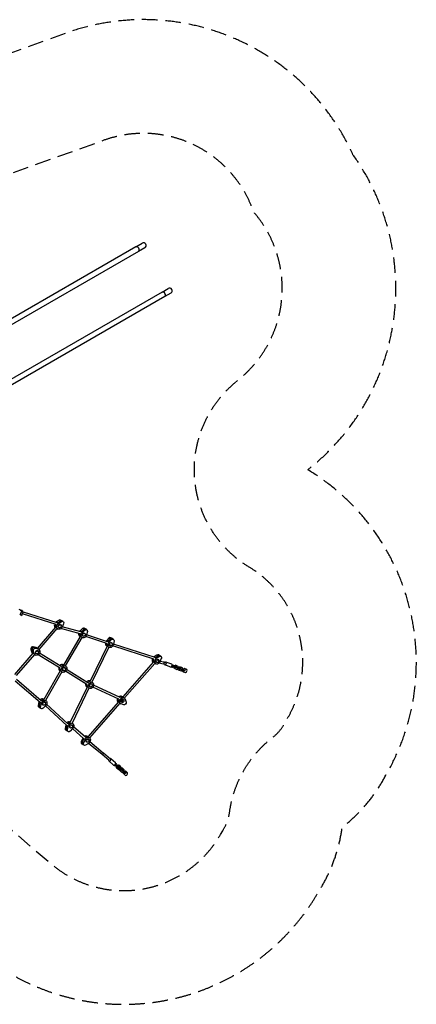
# Model space of a CAD drawing. Units: millimetres. Extents: x -4412 to 5144, y -4098 to 3871.
# Drawn here: x 1932 to 5144, y -4098 to 3871 of the extents above; entities that cross this region are included whole.
import ezdxf

# ---------------------------------------------------------------- set-up
doc = ezdxf.new("R2010")
doc.units = ezdxf.units.MM
doc.header["$LTSCALE"] = 20
doc.linetypes.add('HIDDEN', pattern=[9.525, 6.35, -3.175])
for name, color, linetype in [('2d', 230, 'Continuous'), ('ASTM-BufferZone', 240, 'HIDDEN'), ('ASTM-Safetyzone', 64, 'HIDDEN')]:
    doc.layers.add(name, color=color, linetype=linetype)

msp = doc.modelspace()

# ---------------------------------------------------------------- linework, layer by layer
at = {"layer": '2d'}
for p, q in [((2873.4, 2032.6), (1450.8, 1211.3)), ((2894.6, 1995.9), (1472, 1174.6)), ((2873.4, 2032.6), (2924.1, 2061.9)), ((2945.3, 2025.2), (2894.6, 1995.9)), ((3084.9, 1666.3), (3135.6, 1695.5)), ((3084.9, 1666.3), (1662.3, 845)), ((3106.1, 1629.5), (1683.5, 808.3)), ((3156.8, 1658.8), (3106.1, 1629.5)), ((1937.6, -939.1), (1932.6, -947.7)), ((1937.4, -938.9), (1950.9, -915.5)), ((1949.3, -945.8), (1944.3, -954.4)), ((1950, -946.2), (1945, -954.9)), ((1948.9, -945.6), (1962.4, -922.2)), ((1949.7, -946), (1963.2, -922.6)), ((2226.3, -1023.1), (1953.8, -938.8)), ((2235.6, -1009.3), (1962, -924.6)), ((2251.4, -988.8), (2228.2, -1002.9)), ((2248.2, -1014.5), (2228.2, -1002.9)), ((2237.3, -1010.4), (2237.1, -1010.2)), ((2239.3, -1009.3), (2262.5, -995.2)), ((2248.2, -1014.5), (2271.5, -1000.3)), ((2257.3, -1032.9), (2250.7, -1025.5)), ((2271.5, -1000.3), (2251.4, -988.8)), ((2283.4, -999.5), (2263.4, -988)), ((2287, -1017.7), (2274.9, -1044.3)), ((2221.6, -1045.8), (2073.2, -1216.8)), ((2233.7, -1056.3), (2087.2, -1225.1)), ((2233.7, -1056.3), (2241.3, -1060.7)), ((2247, -1041), (2243.8, -1044.7)), ((2245.4, -1043.5), (2245.1, -1043.2)), ((2420.4, -1098.5), (2266.1, -1056.2)), ((2426.8, -1083.7), (2275.8, -1042.3)), ((2440, -1057.1), (2419.2, -1076.7)), ((2439.2, -1088.3), (2419.2, -1076.7)), ((2430.3, -1083.1), (2451.1, -1063.6)), ((2439.2, -1088.3), (2460, -1068.7)), ((2460, -1068.7), (2440, -1057.1)), ((2445, -1110.3), (2441.5, -1116.3)), ((2445.2, -1112.5), (2444.1, -1111.9)), ((2453.2, -1098.7), (2447.2, -1095.2)), ((2475, -1065.6), (2454.9, -1054)), ((2479.8, -1080.1), (2473.2, -1107.9)), ((2643.3, -1163.3), (2473.4, -1107.3)), ((2420.8, -1120.2), (2286.9, -1352.2)), ((2434.4, -1128.8), (2301.1, -1359.6)), ((2420.5, -1120.8), (2417.4, -1119)), ((2431.9, -1127.4), (2437.5, -1130.6)), ((2637.6, -1178.3), (2466.4, -1121.8)), ((2654.9, -1134.8), (2635.4, -1156.1)), ((2655.4, -1167.7), (2635.4, -1156.1)), ((2646.5, -1162.5), (2666, -1141.2)), ((2674.9, -1146.4), (2654.9, -1134.8)), ((2655.4, -1167.7), (2674.9, -1146.4)), ((2663.7, -1187.6), (2660.6, -1193.9)), ((2664.6, -1189.6), (2663, -1188.9)), ((2670.8, -1174.9), (2665.5, -1172.6)), ((2690.9, -1142.2), (2670.8, -1130.7)), ((2681, -1136.6), (2678.7, -1135.3)), ((2696, -1155.3), (2691.6, -1183.1)), ((3027.7, -1291.3), (2691.7, -1182.5)), ((2038.5, -1256.8), (1890.1, -1427.8)), ((2050.6, -1267.3), (1904.1, -1436)), ((2042.8, -1237.1), (2022.8, -1225.6)), ((2022.8, -1225.6), (2030.1, -1249.5)), ((2050.1, -1261.1), (2030.1, -1249.5)), ((2033.9, -1232), (2041.2, -1255.9)), ((2038.3, -1215), (2036.1, -1213.7)), ((2063.2, -1211.3), (2042.1, -1203.4)), ((2062.1, -1214.9), (2042.1, -1203.4)), ((2050.1, -1261.1), (2042.8, -1237.1)), ((2050.6, -1267.3), (2058.2, -1271.6)), ((2051, -1208.5), (2072.1, -1216.5)), ((2063.9, -1251.9), (2060.7, -1255.6)), ((2062.3, -1254.5), (2062, -1254.2)), ((2062.1, -1214.9), (2083.3, -1222.9)), ((2083.3, -1222.9), (2063.2, -1211.3)), ((2073.3, -1216.8), (2065.6, -1212.4)), ((2076.4, -1237.5), (2072, -1242.7)), ((2074.2, -1243.8), (2072.6, -1242)), ((2078.1, -1219.6), (2085.7, -1224)), ((2258.9, -1376.3), (2080.3, -1269.2)), ((2267, -1362.5), (2091, -1256.9)), ((2640.3, -1199.2), (2502.5, -1483.2)), ((2654.1, -1207.4), (2517, -1489.9)), ((2640.2, -1199.4), (2635.4, -1196.6)), ((2649.6, -1204.9), (2655.4, -1208.2)), ((3018.2, -1305), (2685.8, -1197.4)), ((3043.5, -1270.9), (3020.2, -1284.9)), ((3063.6, -1282.5), (3043.5, -1270.9)), ((3075.5, -1281.7), (3055.4, -1270.1)), ((2287.2, -1351.6), (2284.1, -1349.8)), ((3013.5, -1327.8), (2765.9, -1610.3)), ((3025.5, -1338.3), (2779.9, -1618.6)), ((3040.3, -1296.4), (3020.2, -1284.9)), ((3025.5, -1338.3), (3033.2, -1342.8)), ((3029.3, -1292.4), (3029.2, -1292.2)), ((3031.4, -1291.3), (3054.6, -1277.3)), ((3038.9, -1323.1), (3035.7, -1326.7)), ((3037.2, -1325.6), (3037, -1325.3)), ((3040.3, -1296.4), (3063.6, -1282.5)), ((3049.3, -1315.1), (3042.7, -1307.6)), ((3096.4, -1344.5), (3058.8, -1337.6)), ((3078.9, -1300), (3066.7, -1326.6)), ((3099.3, -1328.7), (3068.3, -1323.1)), ((3155.3, -1368.1), (3107.4, -1351)), ((3163.4, -1345.5), (3115.4, -1328.4)), ((3168, -1350.4), (3170.8, -1352)), ((3173.1, -1350.9), (3175.9, -1352.5)), ((3184.6, -1359.1), (3193.6, -1353.9)), ((3193.6, -1353.9), (3211.1, -1360.1)), ((3198.1, -1356.4), (3193.6, -1353.9)), ((2260.1, -1398.7), (2126.1, -1630.7)), ((2273.6, -1407.3), (2140.3, -1638.1)), ((2259.7, -1399.3), (2256.6, -1397.5)), ((2271.1, -1405.8), (2276.7, -1409)), ((2284.3, -1388.8), (2280.8, -1394.8)), ((2284.4, -1391), (2283.3, -1390.4)), ((2293.9, -1372.1), (2290.4, -1378.1)), ((2292.4, -1377.2), (2291.3, -1376.5)), ((2298.6, -1358.2), (2304.2, -1361.4)), ((2475.9, -1509.9), (2303.6, -1402.6)), ((2483.1, -1495.5), (2311.7, -1388.8)), ((3161.6, -1366.6), (3163.8, -1367.8)), ((3163.1, -1368.3), (3165.9, -1369.9)), ((3168.7, -1364.7), (3166.9, -1363.7)), ((3171.9, -1357.4), (3168.7, -1364.7)), ((3178.9, -1369.3), (3168.7, -1364.7)), ((3170.2, -1356.4), (3171.9, -1357.4)), ((3171.9, -1357.4), (3182.1, -1362.1)), ((3182.1, -1362.1), (3178.9, -1369.3)), ((3196.4, -1375.6), (3178.9, -1369.3)), ((3184.4, -1359.5), (3179.1, -1357.6)), ((3182.7, -1378.6), (3180.2, -1369.8)), ((3182.1, -1362.1), (3199.6, -1368.3)), ((3184.5, -1371.9), (3182.1, -1370.5)), ((3187.1, -1381.2), (3182.7, -1378.6)), ((3184, -1360.6), (3184.6, -1359.1)), ((3184.7, -1371.4), (3184.5, -1371.9)), ((3184.5, -1371.9), (3187.1, -1381.2)), ((3189.1, -1361.6), (3184.6, -1359.1)), ((3187.1, -1381.2), (3204.6, -1387.4)), ((3189.1, -1361.6), (3188.4, -1363.1)), ((3198.1, -1356.4), (3189.1, -1361.6)), ((3199.6, -1368.3), (3196.4, -1375.6)), ((3197.7, -1375.1), (3196.4, -1375.6)), ((3200.9, -1367.8), (3197.7, -1375.1)), ((3215.6, -1362.7), (3198.1, -1356.4)), ((3199.6, -1368.3), (3200.9, -1367.8)), ((3200.9, -1367.8), (3200, -1367.3)), ((3203.5, -1377.1), (3202.6, -1376.6)), ((3206.8, -1369.9), (3203.5, -1377.1)), ((3213.8, -1381.8), (3203.5, -1377.1)), ((3204.6, -1387.4), (3213.6, -1382.2)), ((3205.9, -1369.3), (3206.8, -1369.9)), ((3206.8, -1369.9), (3217, -1374.5)), ((3215.6, -1362.7), (3211.1, -1360.1)), ((3213.6, -1382.2), (3213.8, -1381.8)), ((3217, -1374.5), (3213.8, -1381.8)), ((3231.2, -1388), (3213.8, -1381.8)), ((3217.5, -1391.1), (3215.1, -1382.2)), ((3218.1, -1372), (3215.6, -1362.7)), ((3217, -1374.5), (3234.5, -1380.7)), ((3219.4, -1384.3), (3217, -1382.9)), ((3217.5, -1373.5), (3218.1, -1372)), ((3222, -1393.6), (3217.5, -1391.1)), ((3219.3, -1372), (3218, -1371.5)), ((3218.8, -1373), (3219.5, -1371.5)), ((3219.6, -1383.9), (3219.4, -1384.3)), ((3219.4, -1384.3), (3222, -1393.6)), ((3219.5, -1371.5), (3228.5, -1366.3)), ((3223.9, -1374.1), (3219.5, -1371.5)), ((3222, -1393.6), (3239.5, -1399.9)), ((3223.9, -1374.1), (3223.3, -1375.5)), ((3232.9, -1368.9), (3223.9, -1374.1)), ((3228.5, -1366.3), (3246, -1372.5)), ((3232.9, -1368.9), (3228.5, -1366.3)), ((3234.5, -1380.7), (3231.2, -1388)), ((3232.6, -1387.5), (3231.2, -1388)), ((3235.8, -1380.2), (3232.6, -1387.5)), ((3250.4, -1375.1), (3232.9, -1368.9)), ((3234.5, -1380.7), (3235.8, -1380.2)), ((3235.8, -1380.2), (3234.9, -1379.7)), ((3238.4, -1389.6), (3237.5, -1389)), ((3241.6, -1382.3), (3238.4, -1389.6)), ((3248.6, -1394.2), (3238.4, -1389.6)), ((3239.5, -1399.9), (3248.5, -1394.7)), ((3240.7, -1381.8), (3241.6, -1382.3)), ((3241.6, -1382.3), (3251.9, -1386.9)), ((3250.4, -1375.1), (3246, -1372.5)), ((3248.5, -1394.7), (3248.7, -1394.2)), ((3251.9, -1386.9), (3248.6, -1394.2)), ((3266.1, -1400.4), (3248.6, -1394.2)), ((3252.4, -1403.5), (3250, -1394.7)), ((3253, -1384.4), (3250.4, -1375.1)), ((3254.3, -1396.7), (3251.8, -1395.3)), ((3251.9, -1386.9), (3269.3, -1393.1)), ((3252.3, -1385.9), (3253, -1384.4)), ((3256.9, -1406.1), (3252.4, -1403.5)), ((3254.2, -1384.4), (3252.9, -1383.9)), ((3253.7, -1385.4), (3254.4, -1383.9)), ((3254.5, -1396.3), (3254.3, -1396.7)), ((3254.3, -1396.7), (3256.9, -1406.1)), ((3254.4, -1383.9), (3263.4, -1378.7)), ((3258.8, -1386.5), (3254.4, -1383.9)), ((3256.9, -1406.1), (3274.3, -1412.3)), ((3258.8, -1386.5), (3258.2, -1388)), ((3267.8, -1381.3), (3258.8, -1386.5)), ((3263.4, -1378.7), (3280.8, -1384.9)), ((3267.8, -1381.3), (3263.4, -1378.7)), ((3269.3, -1393.1), (3266.1, -1400.4)), ((3267.5, -1399.9), (3266.1, -1400.4)), ((3270.7, -1392.6), (3267.5, -1399.9)), ((3285.3, -1387.5), (3267.8, -1381.3)), ((3269.3, -1393.1), (3270.7, -1392.6)), ((3270.7, -1392.6), (3269.8, -1392.1)), ((3274.3, -1412.3), (3283.3, -1407.1)), ((3285.3, -1387.5), (3280.8, -1384.9)), ((3283.3, -1407.1), (3287.9, -1396.8)), ((3287.9, -1396.8), (3285.3, -1387.5)), ((2097.7, -1654.3), (1895.5, -1481.3)), ((2106.8, -1641.1), (1906.7, -1469.8)), ((2503.1, -1481.9), (2501.8, -1481.1)), ((2510.8, -1502.8), (2507.9, -1508.7)), ((2509.7, -1507), (2508.9, -1506.7)), ((2516, -1489.4), (2521.8, -1492.7)), ((2479.2, -1531.3), (2341.4, -1815.3)), ((2493, -1539.6), (2355.9, -1822.1)), ((2479.1, -1531.5), (2474.3, -1528.8)), ((2488.5, -1537), (2494.3, -1540.3)), ((2502.6, -1519.7), (2499.5, -1526)), ((2503.5, -1521.7), (2501.9, -1521.1)), ((2735.6, -1626.9), (2523.9, -1530.7)), ((2745.8, -1613.9), (2530.4, -1516.1)), ((2087.6, -1651), (2081, -1678.8)), ((2107.6, -1662.6), (2087.6, -1651)), ((2089.9, -1683.9), (2096.5, -1656.2)), ((2101.1, -1690.3), (2107.6, -1662.6)), ((2123.6, -1669.5), (2117.6, -1666)), ((2126.4, -1630.1), (2123.3, -1628.3)), ((2133.1, -1650.5), (2129.6, -1656.6)), ((2131.6, -1655.6), (2130.5, -1655)), ((2137.8, -1636.7), (2143.4, -1639.9)), ((2322.8, -1827.7), (2150.2, -1669.5)), ((2731, -1650.1), (2483.4, -1932.7)), ((2743.1, -1660.7), (2497.5, -1940.9)), ((2743.1, -1660.7), (2750.8, -1665.1)), ((2774.1, -1674.3), (2753, -1666.2)), ((2769, -1631), (2753.3, -1649)), ((2766, -1610.4), (2758.2, -1605.9)), ((2763.1, -1644.7), (2760.9, -1643.4)), ((2770.5, -1613), (2778.3, -1617.5)), ((2786.3, -1628.2), (2793.5, -1652.2)), ((2101.1, -1690.3), (2081, -1678.8)), ((2094.7, -1698.4), (2085.8, -1693.3)), ((2094.7, -1698.4), (2105.9, -1704.8)), ((2141.6, -1682.2), (2120.8, -1701.8)), ((2314.3, -1841.6), (2141, -1682.8)), ((2342, -1814), (2340.7, -1813.3)), ((2354.9, -1821.5), (2360.7, -1824.8)), ((2304.4, -1838.4), (2300.1, -1866.1)), ((2320.1, -1877.7), (2300.1, -1866.1)), ((2324.5, -1850), (2304.4, -1838.4)), ((2325.2, -1890.8), (2305.2, -1879.2)), ((2313.3, -1843.6), (2309, -1871.3)), ((2320.1, -1877.7), (2324.5, -1850)), ((2342.4, -1853.9), (2334.9, -1850.7)), ((2360.7, -1865.4), (2341.2, -1886.7)), ((2349.7, -1834.9), (2346.8, -1840.8)), ((2348.6, -1839.1), (2347.8, -1838.8)), ((2452.6, -1948), (2360.1, -1866)), ((2464.1, -1936.8), (2368.4, -1851.9)), ((2442.2, -1944.4), (2430, -1971)), ((2450.1, -1982.6), (2430, -1971)), ((2453.6, -2000.8), (2433.5, -1989.3)), ((2451.2, -1949.6), (2438.9, -1976.1)), ((2462.3, -1956), (2442.2, -1944.4)), ((2450.1, -1982.6), (2462.3, -1956)), ((2488.7, -1986.1), (2465.5, -2000.1)), ((2472.3, -1970.3), (2470, -1967.7)), ((2483.5, -1932.7), (2475.8, -1928.2)), ((2486.6, -1953.4), (2482.1, -1958.5)), ((2484.3, -1959.7), (2482.7, -1957.8)), ((2488, -1935.3), (2495.8, -1939.8)), ((2599, -2076.4), (2488.8, -1986.1)), ((2609.1, -2064), (2500, -1974.6)), ((2442.2, -1993.7), (2440, -1992.4)), ((2666.6, -2112.9), (2610.1, -2064.8)), ((2656.3, -2125.1), (2599.7, -2077)), ((2692.4, -2161.1), (2653.7, -2128.2)), ((2708, -2142.9), (2669.2, -2109.9)), ((2709.8, -2149.1), (2712, -2150.3)), ((2712, -2149.5), (2714.8, -2151.1)), ((2699, -2162.7), (2701.8, -2164.3)), ((2702, -2166.9), (2704.8, -2168.5)), ((2707.3, -2162.1), (2705.6, -2161.1)), ((2712, -2155.7), (2707.3, -2162.1)), ((2716.5, -2168.7), (2707.3, -2162.1)), ((2710.3, -2154.7), (2712, -2155.7)), ((2711.4, -2168.5), (2715.4, -2171.9)), ((2712, -2155.7), (2721.2, -2162.2)), ((2715.1, -2172.3), (2716.1, -2171)), ((2719.6, -2174.9), (2715.1, -2172.3)), ((2715.1, -2182.7), (2715.1, -2172.3)), ((2719.6, -2185.3), (2715.1, -2182.7)), ((2729.3, -2194.7), (2715.1, -2182.7)), ((2721.2, -2162.2), (2716.5, -2168.7)), ((2730.6, -2180.7), (2716.5, -2168.7)), ((2720.5, -2173.6), (2719.6, -2174.9)), ((2719.6, -2174.9), (2719.6, -2185.3)), ((2719.6, -2185.3), (2733.7, -2197.3)), ((2721.2, -2162.2), (2735.3, -2174.2)), ((2722.2, -2163.1), (2731.1, -2160.8)), ((2726.2, -2165.8), (2723.8, -2164.4)), ((2726.2, -2165.8), (2725.9, -2166.2)), ((2735.6, -2163.4), (2726.2, -2165.8)), ((2733.7, -2197.3), (2729.3, -2194.7)), ((2729.9, -2181.6), (2730.8, -2182.1)), ((2735.3, -2174.2), (2730.6, -2180.7)), ((2730.8, -2182.1), (2730.6, -2180.7)), ((2735.5, -2175.7), (2730.8, -2182.1)), ((2735.6, -2163.4), (2731.1, -2160.8)), ((2733.7, -2197.3), (2743.1, -2194.9)), ((2735.5, -2186.1), (2734.6, -2185.6)), ((2735.3, -2174.2), (2735.5, -2175.7)), ((2740.2, -2179.7), (2735.5, -2186.1)), ((2744.7, -2192.6), (2735.5, -2186.1)), ((2749.7, -2175.4), (2735.6, -2163.4)), ((2739.3, -2179.1), (2740.2, -2179.7)), ((2740.2, -2179.7), (2749.4, -2186.2)), ((2742.6, -2195), (2743.6, -2195.9)), ((2743.1, -2194.9), (2744, -2193.6)), ((2743.3, -2196.3), (2744.3, -2195)), ((2747.8, -2198.9), (2743.3, -2196.3)), ((2743.3, -2206.7), (2743.3, -2196.3)), ((2747.8, -2209.3), (2743.3, -2206.7)), ((2757.4, -2218.7), (2743.3, -2206.7)), ((2749.4, -2186.2), (2744.7, -2192.6)), ((2758.8, -2204.7), (2744.7, -2192.6)), ((2748.7, -2197.6), (2747.8, -2198.9)), ((2747.8, -2198.9), (2747.8, -2209.3)), ((2747.8, -2209.3), (2761.9, -2221.3)), ((2749.4, -2186.2), (2749.7, -2185.8)), ((2749.4, -2186.2), (2763.5, -2198.2)), ((2749.7, -2185.8), (2749.7, -2175.4)), ((2750.4, -2187.1), (2759.3, -2184.8)), ((2754.4, -2189.8), (2751.9, -2188.4)), ((2754.4, -2189.8), (2754.1, -2190.2)), ((2763.7, -2187.4), (2754.4, -2189.8)), ((2761.9, -2221.3), (2757.4, -2218.7)), ((2758.1, -2205.6), (2759, -2206.1)), ((2763.5, -2198.2), (2758.8, -2204.7)), ((2759, -2206.1), (2758.8, -2204.7)), ((2763.7, -2199.7), (2759, -2206.1)), ((2763.7, -2187.4), (2759.3, -2184.8)), ((2761.9, -2221.3), (2771.3, -2218.9)), ((2763.7, -2210.1), (2762.8, -2209.6)), ((2763.5, -2198.2), (2763.7, -2199.7)), ((2777.9, -2199.4), (2763.7, -2187.4)), ((2768.4, -2203.7), (2763.7, -2210.1)), ((2772.8, -2216.6), (2763.7, -2210.1)), ((2767.5, -2203.1), (2768.4, -2203.7)), ((2768.4, -2203.7), (2777.5, -2210.2)), ((2770.8, -2219), (2771.8, -2219.9)), ((2771.3, -2218.9), (2772.2, -2217.6)), ((2771.5, -2220.3), (2772.5, -2219)), ((2776, -2222.9), (2771.5, -2220.3)), ((2771.5, -2230.7), (2771.5, -2220.3)), ((2776, -2233.3), (2771.5, -2230.7)), ((2785.6, -2242.7), (2771.5, -2230.7)), ((2777.5, -2210.2), (2772.8, -2216.6)), ((2787, -2228.7), (2772.8, -2216.6)), ((2776.9, -2221.6), (2776, -2222.9)), ((2776, -2222.9), (2776, -2233.3)), ((2777.5, -2210.2), (2791.7, -2222.2)), ((2777.6, -2210.2), (2777.9, -2209.8)), ((2777.9, -2209.8), (2777.9, -2199.4)), ((2778.6, -2211.1), (2787.5, -2208.8)), ((2782.6, -2213.8), (2780.1, -2212.4)), ((2782.6, -2213.8), (2782.3, -2214.2)), ((2791.9, -2211.4), (2782.6, -2213.8)), ((2786.3, -2229.6), (2787.2, -2230.1)), ((2791.7, -2222.2), (2787, -2228.7)), ((2787.2, -2230.1), (2787, -2228.7)), ((2791.9, -2223.7), (2787.2, -2230.1)), ((2791.9, -2211.4), (2787.5, -2208.8)), ((2791.7, -2222.2), (2791.9, -2223.7)), ((2806.1, -2223.4), (2791.9, -2211.4)), ((2806.1, -2233.8), (2806.1, -2223.4)), ((2776, -2233.3), (2790.1, -2245.3)), ((2790.1, -2245.3), (2785.6, -2242.7)), ((2790.1, -2245.3), (2799.5, -2242.9)), ((2799.5, -2242.9), (2806.1, -2233.8))]:
    msp.add_line(p, q, dxfattribs=at)
for centre in [(2934.7, 2043.5), (3146.2, 1677.2)]:
    msp.add_arc(centre, 21.2, 299.99908, 119.99908, dxfattribs=at)
at = {"layer": '2d', "extrusion": (0, 0, -1)}
msp.add_arc((-1940.4, -923.3), 17, 75.00647, 164.99254, dxfattribs=at)
at = {"layer": '2d'}
for centre, major_axis, ratio, start_param, end_param in [((2884, 2014.2), (-10.6, 18.4), 0.707107, 3.141593, 6.283185), ((3095.5, 1647.9), (-10.6, 18.4), 0.707107, 3.141593, 6.283185), ((1949.9, -914.9), (-34.6, 20), 0.000033, 4.682305, 5.363968), ((2235, -1025.3), (13.8, 23.8), 0.766044, 1.760773, 3.052142), ((2243.9, -1030.5), (13.8, 23.8), 0.766044, 1.676894, 2.608479), ((2235, -1025.3), (13.8, 23.8), 0.766044, 0.949501, 1.13635), ((2246.1, -1031.7), (13.8, 23.8), 0.766044, 0.949501, 1.037683), ((2255.4, -1001.8), (8, 13.9), 0.766044, 0, 0.949501), ((2266.5, -1008.2), (8, 13.9), 0.766044, 0, 0.949501), ((2243.9, -1030.5), (7.3, 12.6), 0.766044, 3.861467, 3.900416), ((2243.9, -1030.5), (7.3, 12.6), 0.766044, 3.861467, 3.900416), ((2431.2, -1095.2), (13.8, 23.8), 0.766044, 1.99459, 3.141593), ((2431.2, -1095.2), (13.8, 23.8), 0.766044, 1.197078, 1.394328), ((2440.1, -1100.3), (13.8, 23.8), 0.766044, 1.897118, 2.856057), ((2442.3, -1101.6), (13.8, 23.8), 0.766044, 1.197078, 1.290242), ((2446.9, -1067.9), (8, 13.9), 0.766044, 0, 1.197078), ((2458, -1074.3), (8, 13.9), 0.766044, 0, 1.197078), ((2649.1, -1172.8), (13.8, 23.8), 0.766044, 2.056258, 3.141593), ((2649.1, -1172.8), (13.8, 23.8), 0.766044, 1.290937, 1.460353), ((2658, -1178), (13.8, 23.8), 0.766044, 1.97609, 2.949916), ((2660.3, -1179.2), (13.8, 23.8), 0.766044, 1.290937, 1.381945), ((2662.8, -1144.5), (8, 13.9), 0.766044, 0, 1.290937), ((2674, -1151), (8, 13.9), 0.766044, 0.093859, 1.290937), ((2671.8, -1149.7), (8, 13.9), 0.766044, 0, 0.093859), ((2035.5, -1217.9), (8, 13.9), 0.766044, 0.126141, 2.520297), ((2051.9, -1236.3), (13.8, 23.8), 0.766044, 2.520297, 3.052142), ((2046.6, -1224.3), (8, 13.9), 0.766044, 1.323219, 2.520297), ((2044.4, -1223), (8, 13.9), 0.766044, 0.126141, 1.323219), ((2063, -1242.7), (13.8, 23.8), 0.766044, 2.520297, 2.608479), ((2051.9, -1236.3), (13.8, 23.8), 0.766044, 0, 0.126141), ((2060.8, -1241.4), (13.8, 23.8), 0.766044, 0.037958, 0.126141), ((3047.4, -1284), (8, 13.9), 0.766044, 0, 0.943531), ((3058.5, -1290.4), (8, 13.9), 0.766044, 0, 0.943531), ((2270.4, -1373.7), (13.8, 23.8), 0.766044, 0, 1.267752), ((2281.5, -1380.1), (13.8, 23.8), 0.766044, 0.285536, 1.284579), ((2281.5, -1380.1), (13.8, 23.8), 0.766044, 0.285536, 1.284579), ((3026.9, -1307.4), (13.8, 23.8), 0.766044, 1.748207, 3.045579), ((3035.8, -1312.5), (13.8, 23.8), 0.766044, 1.669255, 2.60251), ((3026.9, -1307.4), (13.8, 23.8), 0.766044, 0.943531, 1.124102), ((3038.1, -1313.8), (13.8, 23.8), 0.766044, 0.943531, 1.031713), ((3035.8, -1312.5), (7.3, 12.6), 0.766044, 3.854434, 3.894593), ((3035.8, -1312.5), (7.3, 12.6), 0.766044, 3.854434, 3.894593), ((3097.9, -1336.6), (1.43, 7.87), 0.619896, 3.141593, 6.283185), ((3111.4, -1339.7), (4, 11.3), 0.636532, 2.366766, 7.185508), ((3159.4, -1356.8), (4, 11.3), 0.636532, 3.141593, 6.283185), ((3167.7, -1325.1), (13.8, 23.8), 0.766044, 3.768729, 3.800855), ((3170.5, -1326.7), (13.8, 23.8), 0.766044, 3.65912, 3.800855), ((2270.4, -1373.7), (13.8, 23.8), 0.766044, 1.858147, 3.141593), ((3144.3, -1386), (13.8, 23.8), 0.766044, -0.38001, -0.270305), ((2488, -1504.9), (13.8, 23.8), 0.766044, 1.94069, 3.141593), ((2488, -1504.9), (13.8, 23.8), 0.766044, 0, 1.347218), ((2499.2, -1511.4), (13.8, 23.8), 0.766044, 0.379395, 1.370987), ((2499.2, -1511.4), (13.8, 23.8), 0.766044, 0.379395, 1.370987), ((2109.6, -1652.1), (13.8, 23.8), 0.766044, 1.779958, 1.944514), ((2118.5, -1657.3), (13.8, 23.8), 0.766044, 1.854523, 1.944514), ((2109.6, -1652.1), (13.8, 23.8), 0.766044, 0, 1.184473), ((2120.7, -1658.6), (13.8, 23.8), 0.766044, 0.285536, 1.275196), ((2118.5, -1657.3), (7.3, 12.6), 0.766044, 3.758713, 4.127959), ((2118.5, -1657.3), (7.3, 12.6), 0.766044, 3.758713, 4.127959), ((2744.5, -1629.7), (13.8, 23.8), 0.766044, 1.684877, 3.045579), ((2755.6, -1636.1), (13.8, 23.8), 0.766044, 1.634087, 2.60251), ((2744.5, -1629.7), (13.8, 23.8), 0.766044, 0, 1.070798), ((2753.4, -1634.9), (13.8, 23.8), 0.766044, 0.031988, 1.026766), ((2753.4, -1634.9), (7.3, 12.6), 0.766044, 4.458842, 5.063249), ((2753.4, -1634.9), (7.3, 12.6), 0.766044, 4.458842, 5.063249), ((2093.8, -1679.4), (8, 13.9), 0.766044, 1.944514, 3.141593), ((2102.7, -1684.6), (8, 13.9), 0.766044, 1.944514, 3.141593), ((2326.9, -1837.1), (13.8, 23.8), 0.766044, 0, 1.251636), ((2338, -1843.5), (13.8, 23.8), 0.766044, 0.379395, 1.356392), ((2313.2, -1865.4), (8, 13.9), 0.766044, 2.038373, 3.141593), ((2326.9, -1837.1), (13.8, 23.8), 0.766044, 1.855066, 2.038373), ((2322.1, -1870.5), (8, 13.9), 0.766044, 2.038373, 3.141593), ((2335.8, -1842.2), (13.8, 23.8), 0.766044, 1.948354, 2.038373), ((2335.8, -1842.2), (7.3, 12.6), 0.766044, 3.758713, 4.206694), ((2335.8, -1842.2), (7.3, 12.6), 0.766044, 3.758713, 4.206694), ((2441.5, -1975.4), (8, 13.9), 0.766044, 1.690967, 3.141593), ((2450.4, -1980.6), (8, 13.9), 0.766044, 1.690967, 2.888045), ((2462, -1952), (13.8, 23.8), 0.766044, 1.534645, 1.690967), ((2470.9, -1957.2), (13.8, 23.8), 0.766044, 1.611422, 1.690967), ((2462, -1952), (13.8, 23.8), 0.766044, 0, 0.928693), ((2473.1, -1958.5), (13.8, 23.8), 0.766044, 0.031988, 1.035564), ((2470.9, -1957.2), (7.3, 12.6), 0.766044, 3.758713, 3.894593), ((2470.9, -1957.2), (7.3, 12.6), 0.766044, 3.758713, 3.894593), ((2452.6, -1981.8), (8, 13.9), 0.766044, 2.888045, 3.141593), ((2604.1, -2070.2), (5.07, 6.19), 0.637735, 3.141593, 6.283185), ((2604.9, -2070.9), (5.18, 6.09), 0.636532, 3.141593, 6.283185), ((2661.4, -2119), (7.78, 9.14), 0.636532, 2.300524, 7.124254), ((2700.2, -2152), (7.78, 9.14), 0.636532, 3.141593, 6.283185), ((2718, -2124.3), (13.8, 23.8), 0.766044, 3.411897, 3.521602), ((2677, -2175.1), (13.8, 23.8), 0.766044, -0.659262, -0.627137), ((2679.8, -2176.7), (13.8, 23.8), 0.766044, -0.659262, -0.517527)]:
    msp.add_ellipse(centre, major_axis=major_axis, ratio=ratio, start_param=start_param, end_param=end_param, dxfattribs=at)
at = {"layer": '2d', "extrusion": (0, 0, -1)}
for centre, major_axis, ratio, start_param, end_param in [((2243.9, -1030.5), (13.8, 23.8), 0.766044, 3.674706, 4.606291), ((2255, -1036.9), (13.8, 23.8), 0.766044, 1.444656, 5.333685), ((2232, -1016.5), (4.42, 6.88), 0.628241, -0.172948, 0.417871), ((2246.1, -1031.7), (13.8, 23.8), 0.766044, -1.037683, -0.949501), ((2255, -1036.9), (7.3, 12.6), 0.766044, 3.141593, 9.424778), ((2246.1, -1031.7), (7.3, 12.6), 0.766044, 0.481322, 1.254807), ((2246.1, -1031.7), (7.3, 12.6), 0.766044, 0.481322, 1.254807), ((2266.5, -1008.2), (8, 13.9), 0.766044, -0.949501, 0), ((2275.4, -1013.4), (8, 13.9), 0.766044, -0.949501, 1.444656), ((2440.1, -1100.3), (13.8, 23.8), 0.766044, 3.427128, 4.386067), ((2451.2, -1106.8), (13.8, 23.8), 0.766044, 1.197078, 5.086107), ((2442.3, -1101.6), (13.8, 23.8), 0.766044, -1.290242, -1.197078), ((2451.2, -1106.8), (7.3, 12.6), 0.766044, 3.141593, 9.424778), ((2458, -1074.3), (8, 13.9), 0.766044, -1.197078, 0), ((2442.3, -1101.6), (7.3, 12.6), 0.766044, 0.481322, 1.00723), ((2442.3, -1101.6), (7.3, 12.6), 0.766044, 0.481322, 1.00723), ((2467, -1079.5), (8, 13.9), 0.766044, -1.197078, 1.197078), ((2658, -1178), (13.8, 23.8), 0.766044, 3.333269, 4.307096), ((2669.2, -1184.4), (13.8, 23.8), 0.766044, 1.103219, 4.992248), ((2660.3, -1179.2), (13.8, 23.8), 0.766044, -1.381945, -1.290937), ((2669.2, -1184.4), (7.3, 12.6), 0.766044, 3.141593, 9.424778), ((2674, -1151), (8, 13.9), 0.766044, -1.290937, -0.093859), ((2660.3, -1179.2), (7.3, 12.6), 0.766044, 0.481322, 0.913371), ((2660.3, -1179.2), (7.3, 12.6), 0.766044, 0.481322, 0.913371), ((2682.9, -1156.1), (8, 13.9), 0.766044, -1.290937, 1.103219), ((2671.8, -1149.7), (8, 13.9), 0.766044, -0.093859, 0), ((2046.6, -1224.3), (8, 13.9), 0.766044, 3.762888, 4.959966), ((2044.4, -1223), (8, 13.9), 0.766044, -1.323219, -0.126141), ((2055.5, -1229.4), (8, 13.9), 0.766044, 3.762888, 6.157045), ((2063, -1242.7), (13.8, 23.8), 0.766044, 3.674706, 3.762888), ((2071.9, -1247.8), (13.8, 23.8), 0.766044, -0.126141, 3.762888), ((2071.9, -1247.8), (7.3, 12.6), 0.766044, 3.141593, 9.424778), ((2063, -1242.7), (7.3, 12.6), 0.766044, 2.38194, 2.66027), ((2063, -1242.7), (7.3, 12.6), 0.766044, 2.38194, 2.66027), ((2060.8, -1241.4), (13.8, 23.8), 0.766044, -0.126141, -0.037958), ((3058.5, -1290.4), (8, 13.9), 0.766044, -0.943531, 0), ((3035.8, -1312.5), (13.8, 23.8), 0.766044, 3.680676, 4.613931), ((3047, -1319), (13.8, 23.8), 0.766044, 1.450626, 5.339654), ((3024, -1298.5), (4.49, 6.83), 0.628324, -0.171126, 0.401729), ((3038.1, -1313.8), (13.8, 23.8), 0.766044, -1.031713, -0.943531), ((3047, -1319), (7.3, 12.6), 0.766044, 3.141593, 9.424778), ((3038.1, -1313.8), (7.3, 12.6), 0.766044, 0.481322, 1.260777), ((3038.1, -1313.8), (7.3, 12.6), 0.766044, 0.481322, 1.260777), ((3067.5, -1295.6), (8, 13.9), 0.766044, -0.943531, 1.450626), ((3168.1, -1359.6), (5, 8.66), 0.766044, -0.659262, 0), ((3170.9, -1361.2), (5, 8.66), 0.766044, -0.659262, 0.991504), ((2279.3, -1378.8), (13.8, 23.8), 0.766044, 3.427128, 4.418605), ((2279.3, -1378.8), (13.8, 23.8), 0.766044, 3.427128, 4.418605), ((2290.4, -1385.2), (13.8, 23.8), 0.766044, 3.141593, 9.424778), ((2290.4, -1385.2), (7.3, 12.6), 0.766044, 3.141593, 9.424778), ((2281.5, -1380.1), (7.3, 12.6), 0.766044, 0.649122, 1.00723), ((2281.5, -1380.1), (7.3, 12.6), 0.766044, 0.649122, 1.00723), ((3168.1, -1359.6), (5, 8.66), 0.766044, 3.141593, 3.442025), ((3170.9, -1361.2), (5, 8.66), 0.766044, 1.922803, 3.521602), ((2496.9, -1510.1), (13.8, 23.8), 0.766044, 3.333269, 4.328919), ((2496.9, -1510.1), (13.8, 23.8), 0.766044, 3.333269, 4.328919), ((2508.1, -1516.5), (13.8, 23.8), 0.766044, 3.141593, 9.424778), ((2508.1, -1516.5), (7.3, 12.6), 0.766044, 3.141593, 9.424778), ((2499.2, -1511.4), (7.3, 12.6), 0.766044, 0.55426, 0.913371), ((2499.2, -1511.4), (7.3, 12.6), 0.766044, 0.55426, 0.913371), ((2118.5, -1657.3), (13.8, 23.8), 0.766044, 4.338671, 4.428663), ((2120.7, -1658.6), (13.8, 23.8), 0.766044, -1.275196, -0.285536), ((2129.6, -1663.7), (13.8, 23.8), 0.766044, 4.338671, 8.2277), ((2129.6, -1663.7), (7.3, 12.6), 0.766044, 3.141593, 9.424778), ((2120.7, -1658.6), (7.3, 12.6), 0.766044, 0.649122, 1.00723), ((2120.7, -1658.6), (7.3, 12.6), 0.766044, 0.649122, 1.00723), ((2755.6, -1636.1), (13.8, 23.8), 0.766044, 3.680676, 4.649099), ((2764.5, -1641.3), (13.8, 23.8), 0.766044, 3.021422, 6.910451), ((2753.4, -1634.9), (13.8, 23.8), 0.766044, -1.026766, -0.031988), ((2741.6, -1620.8), (4.83, 6.51), 0.631709, -0.134984, 0.014377), ((2764.5, -1641.3), (7.3, 12.6), 0.766044, 3.141593, 9.424778), ((2755.6, -1636.1), (7.3, 12.6), 0.766044, 1.824344, 2.66027), ((2755.6, -1636.1), (7.3, 12.6), 0.766044, 1.824344, 2.66027), ((2780.8, -1659.8), (8, 13.9), 0.766044, 0.627265, 3.021422), ((2102.7, -1684.6), (8, 13.9), 0.766044, 3.141593, 4.338671), ((2113.9, -1691), (8, 13.9), 0.766044, 1.944514, 4.338671), ((2338, -1843.5), (13.8, 23.8), 0.766044, -1.356392, -0.379395), ((2347, -1848.6), (13.8, 23.8), 0.766044, 4.244812, 8.133841), ((2322.1, -1870.5), (8, 13.9), 0.766044, 3.141593, 4.244812), ((2335.8, -1842.2), (13.8, 23.8), 0.766044, 4.244812, 4.334831), ((2333.2, -1876.9), (8, 13.9), 0.766044, 1.850655, 4.244812), ((2347, -1848.6), (7.3, 12.6), 0.766044, 3.141593, 9.424778), ((2338, -1843.5), (7.3, 12.6), 0.766044, 0.55426, 0.913371), ((2450.4, -1980.6), (8, 13.9), 0.766044, 3.39514, 4.592218), ((2461.6, -1987), (8, 13.9), 0.766044, 2.198062, 4.592218), ((2470.9, -1957.2), (13.8, 23.8), 0.766044, 4.592218, 4.671763), ((2482, -1963.6), (13.8, 23.8), 0.766044, 4.592218, 8.481247), ((2473.1, -1958.5), (13.8, 23.8), 0.766044, -1.035564, -0.031988), ((2482, -1963.6), (7.3, 12.6), 0.766044, 3.141593, 9.424778), ((2473.1, -1958.5), (7.3, 12.6), 0.766044, 0.895504, 1.260777), ((2473.1, -1958.5), (7.3, 12.6), 0.766044, 0.895504, 1.260777), ((2452.6, -1981.8), (8, 13.9), 0.766044, 3.141593, 3.39514), ((2707, -2158.2), (5, 8.66), 0.766044, -0.300433, 0), ((2709.8, -2159.8), (5, 8.66), 0.766044, -0.38001, 1.161775), ((2707, -2158.2), (5, 8.66), 0.766044, 3.141593, 3.800855), ((2709.8, -2159.8), (5, 8.66), 0.766044, 2.094132, 3.800855)]:
    msp.add_ellipse(centre, major_axis=major_axis, ratio=ratio, start_param=start_param, end_param=end_param, dxfattribs=at)
at = {"layer": '2d'}
for points, knots in [([(3108.8, -1347.4), (3108.3, -1347.3), (3107.8, -1347.1), (3106.2, -1346.7), (3105, -1346.3), (3102.6, -1345.7), (3101.3, -1345.5), (3098.9, -1344.9), (3097.7, -1344.7), (3096.4, -1344.5)], [4.89270387, 4.89270387, 4.89270387, 4.89270387, 4.90323813, 4.90323813, 4.92884953, 4.92884953, 4.95446093, 4.95446093, 4.98007234, 4.98007234, 4.98007234, 4.98007234]), ([(3113.9, -1332.2), (3113.2, -1332), (3112.4, -1331.8), (3110.4, -1331.2), (3109, -1330.9), (3106.3, -1330.2), (3104.9, -1329.9), (3102.1, -1329.3), (3100.7, -1329), (3099.3, -1328.7)], [4.88960545, 4.88960545, 4.88960545, 4.88960545, 4.90323813, 4.90323813, 4.92884953, 4.92884953, 4.95446093, 4.95446093, 4.98007234, 4.98007234, 4.98007234, 4.98007234]), ([(2610.1, -2064.8), (2610, -2064.8), (2610, -2064.7), (2609.8, -2064.6), (2609.8, -2064.5), (2609.6, -2064.4), (2609.6, -2064.4), (2609.5, -2064.3), (2609.4, -2064.2), (2609.3, -2064.1), (2609.2, -2064.1), (2609.1, -2064)], [4.57276264, 4.57276264, 4.57276264, 4.57276264, 4.57559458, 4.57559458, 4.57842652, 4.57842652, 4.58125846, 4.58125846, 4.5840904, 4.5840904, 4.58692234, 4.58692234, 4.58692234, 4.58692234]), ([(2599.7, -2077), (2599.7, -2077), (2599.6, -2076.9), (2599.5, -2076.8), (2599.5, -2076.8), (2599.4, -2076.7), (2599.3, -2076.7), (2599.2, -2076.6), (2599.2, -2076.6), (2599.1, -2076.5), (2599, -2076.4), (2599, -2076.4)], [4.57276264, 4.57276264, 4.57276264, 4.57276264, 4.57559458, 4.57559458, 4.57842652, 4.57842652, 4.58125846, 4.58125846, 4.5840904, 4.5840904, 4.58692234, 4.58692234, 4.58692234, 4.58692234])]:
    msp.add_open_spline(points, degree=3, knots=knots, dxfattribs=at)
at = {"layer": 'ASTM-BufferZone', "flags": 128}
msp.add_lwpolyline([(268, -2325.7, 0.355065), (1415.6, -2305.3), (2215.4, -2984.3, 0.457496), (3557.6, -2724.2), (3575.7, -2692.8, 0.113), (3631.7, -2543.3, -0.197661), (3981.7, -1937.1, 0.113), (4083.2, -1813.9), (4101.7, -1781.8, 0.409483), (3790.1, -559.5, -0.512972), (3672.3, 930.3), (3724, 974.1, 0.418013), (3826.7, 2314.3, 0.418013), (2614.4, 2895.3), (1304.2, 2423.9, 0.121767), (897.3, 2582.8, 0.127032), (464.7, 2682.2), (-755.8, 2682.2, 0.160093), (-1286.8, 2523.5, 0.469903), (-2668, 2288.3), (-3370.1, 1072.2, 0.592733), (-2540.3, -291.8, 0.884288), (-1952.4, -2039.6, 0.478038), (-565.2, -2325.7), (268, -2325.7)], format="xyb", close=True, dxfattribs=at)
at = {"layer": 'ASTM-Safetyzone', "flags": 128}
msp.add_lwpolyline([(9.9, -3245.7, 0.178333), (1267.2, -3386.2), (1630.8, -3694.8, 0.460614), (4354.7, -3183.4), (4362.9, -3169.3, 0.105875), (4543.5, -2665.6, 0.105875), (4889.4, -2257.4), (4897.7, -2243.1, 0.409128), (4266.2, 227.8), (4318, 271.5, 0.390385), (4630.9, 2778.5, 0.390385), (2303.3, 3761.1), (1351.6, 3418.7, 0.025107), (1174.5, 3467.4, 0.102372), (454.5, 3602.2), (-745.5, 3602.2, 0.068114), (-1232.4, 3544.9, 0.367543), (-3464.7, 2748.3), (-4166.9, 1532.2, 0.32997), (-3919.4, -631.9, 0.454376), (-2391.7, -2961.1, 0.317928), (-297.4, -3245.7), (9.9, -3245.7)], format="xyb", close=True, dxfattribs=at)

doc.saveas('drawing.dxf')
